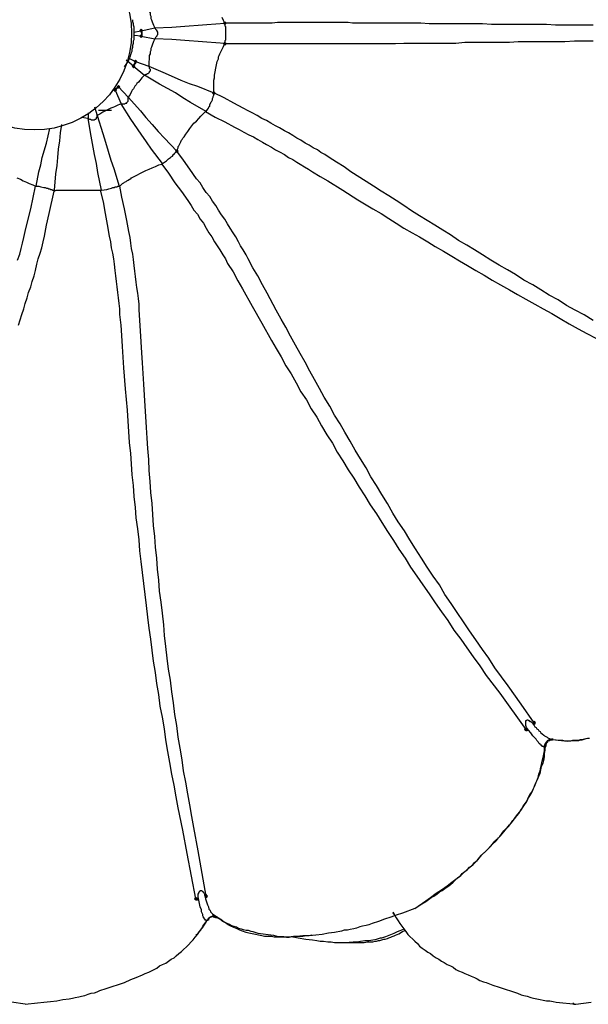
# Model space of a CAD drawing. Units: millimetres. Extents: x -10.5 to 25.5, y 0.8 to 38.6.
# Drawn here: x 0.9 to 2.3, y 0.8 to 3.2 of the extents above; entities that cross this region are included whole.
import ezdxf

# ---------------------------------------------------------------- set-up
doc = ezdxf.new("R2010")
doc.units = ezdxf.units.MM

msp = doc.modelspace()

# ---------------------------------------------------------------- hatches: boundary and pattern name
h = msp.add_hatch(color=256)
h.dxf.hatch_style = 2
h.paths.add_polyline_path([(1.4002, 3.2339), (1.3985, 3.2355), (1.3969, 3.2372), (1.3952, 3.2355), (1.3935, 3.2339), (1.3952, 3.2322), (1.3969, 3.2305), (1.3985, 3.2322)])
h = msp.add_hatch(color=256)
h.dxf.hatch_style = 2
h.paths.add_polyline_path([(1.1969, 3.2155), (1.1952, 3.2172), (1.1935, 3.2189), (1.1919, 3.2172), (1.1902, 3.2155), (1.1919, 3.2139), (1.1935, 3.2122), (1.1952, 3.2139)])
h = msp.add_hatch(color=256)
h.dxf.hatch_style = 2
h.paths.add_polyline_path([(1.1969, 3.2022), (1.1952, 3.2039), (1.1935, 3.2055), (1.1919, 3.2039), (1.1902, 3.2022), (1.1919, 3.2005), (1.1935, 3.1989), (1.1952, 3.2005)])
h = msp.add_hatch(color=256)
h.dxf.hatch_style = 2
h.paths.add_polyline_path([(1.4002, 3.1839), (1.3985, 3.1855), (1.3969, 3.1872), (1.3952, 3.1855), (1.3935, 3.1839), (1.3952, 3.1822), (1.3969, 3.1805), (1.3985, 3.1822)])
h = msp.add_hatch(color=256)
h.dxf.hatch_style = 2
h.paths.add_polyline_path([(1.1835, 3.1405), (1.1819, 3.1422), (1.1802, 3.1439), (1.1785, 3.1422), (1.1769, 3.1405), (1.1785, 3.1389), (1.1802, 3.1372), (1.1819, 3.1389)])
h = msp.add_hatch(color=256)
h.dxf.hatch_style = 2
h.paths.add_polyline_path([(1.1785, 3.1289), (1.1769, 3.1305), (1.1752, 3.1322), (1.1735, 3.1305), (1.1719, 3.1289), (1.1735, 3.1272), (1.1752, 3.1255), (1.1769, 3.1272)])
h = msp.add_hatch(color=256)
h.dxf.hatch_style = 2
h.paths.add_polyline_path([(1.1335, 3.0705), (1.1319, 3.0722), (1.1302, 3.0739), (1.1285, 3.0722), (1.1269, 3.0705), (1.1285, 3.0689), (1.1302, 3.0672), (1.1319, 3.0689)])
h = msp.add_hatch(color=256)
h.dxf.hatch_style = 2
h.paths.add_polyline_path([(1.1419, 3.0789), (1.1402, 3.0805), (1.1385, 3.0822), (1.1369, 3.0805), (1.1352, 3.0789), (1.1369, 3.0772), (1.1385, 3.0755), (1.1402, 3.0772)])
h = msp.add_hatch(color=256)
h.dxf.hatch_style = 2
h.paths.add_polyline_path([(1.3735, 3.0639), (1.3719, 3.0655), (1.3702, 3.0672), (1.3685, 3.0655), (1.3669, 3.0639), (1.3685, 3.0622), (1.3702, 3.0605), (1.3719, 3.0622)])
h = msp.add_hatch(color=256)
h.dxf.hatch_style = 2
h.paths.add_polyline_path([(1.2835, 2.9222), (1.2819, 2.9239), (1.2802, 2.9255), (1.2785, 2.9239), (1.2769, 2.9222), (1.2785, 2.9205), (1.2802, 2.9189), (1.2819, 2.9205)])
h = msp.add_hatch(color=256)
h.dxf.hatch_style = 2
h.paths.add_polyline_path([(2.1519, 1.5322), (2.1502, 1.5339), (2.1485, 1.5355), (2.1469, 1.5339), (2.1452, 1.5322), (2.1469, 1.5305), (2.1485, 1.5289), (2.1502, 1.5305)])
h = msp.add_hatch(color=256)
h.dxf.hatch_style = 2
h.paths.add_polyline_path([(2.1319, 1.5155), (2.1302, 1.5172), (2.1285, 1.5189), (2.1269, 1.5172), (2.1252, 1.5155), (2.1269, 1.5139), (2.1285, 1.5122), (2.1302, 1.5139)])
h = msp.add_hatch(color=256)
h.dxf.hatch_style = 2
h.paths.add_polyline_path([(1.3302, 1.1039), (1.3285, 1.1055), (1.3269, 1.1072), (1.3252, 1.1055), (1.3235, 1.1039), (1.3252, 1.1022), (1.3269, 1.1005), (1.3285, 1.1022)])
h = msp.add_hatch(color=256)
h.dxf.hatch_style = 2
h.paths.add_polyline_path([(1.3552, 1.1105), (1.3535, 1.1122), (1.3519, 1.1139), (1.3502, 1.1122), (1.3485, 1.1105), (1.3502, 1.1089), (1.3519, 1.1072), (1.3535, 1.1089)])

# ---------------------------------------------------------------- linework, layer by layer
for points in [[(1.3702, 3.3539), (1.3302, 3.3389), (1.3102, 3.3305), (1.2902, 3.3222), (1.2702, 3.3139), (1.2519, 3.3055), (1.2119, 3.2889), (1.2119, 3.2789), (1.2135, 3.2705), (1.2135, 3.2672), (1.2135, 3.2622), (1.2152, 3.2589), (1.2152, 3.2539), (1.2169, 3.2505), (1.2169, 3.2455), (1.2185, 3.2422), (1.2202, 3.2372), (1.2235, 3.2289), (1.2269, 3.2222), (1.2685, 3.2239), (1.3102, 3.2272), (1.3319, 3.2289), (1.3535, 3.2305), (1.3969, 3.2339)], [(1.1535, 3.1272), (1.1585, 3.1355), (1.1635, 3.1439), (1.1652, 3.1489), (1.1669, 3.1522), (1.1685, 3.1572), (1.1702, 3.1622), (1.1719, 3.1655), (1.1719, 3.1705), (1.1735, 3.1755), (1.1735, 3.1805), (1.1752, 3.1855), (1.1752, 3.1905), (1.1769, 3.1939), (1.1769, 3.1989), (1.1769, 3.2039), (1.1769, 3.2089), (1.1769, 3.2139), (1.1769, 3.2189), (1.1769, 3.2239), (1.1752, 3.2289), (1.1752, 3.2322), (1.1735, 3.2372), (1.1735, 3.2422)], [(2.2919, 3.2289), (2.2685, 3.2289), (2.2469, 3.2289), (2.2235, 3.2289), (2.2002, 3.2289), (2.1785, 3.2305), (2.1552, 3.2305), (2.1335, 3.2305), (2.1102, 3.2305), (2.0885, 3.2305), (2.0669, 3.2305), (2.0452, 3.2305), (2.0235, 3.2322), (2.0002, 3.2322), (1.9802, 3.2322), (1.9585, 3.2322), (1.9369, 3.2322), (1.9152, 3.2322), (1.8935, 3.2322), (1.8735, 3.2339), (1.8519, 3.2339), (1.8319, 3.2339), (1.8119, 3.2339), (1.7702, 3.2339), (1.7485, 3.2339), (1.7285, 3.2339), (1.7069, 3.2339), (1.6969, 3.2355), (1.6869, 3.2355), (1.6752, 3.2355), (1.6652, 3.2355), (1.6535, 3.2355), (1.6435, 3.2355), (1.6319, 3.2355), (1.6202, 3.2355), (1.6085, 3.2355), (1.5969, 3.2355), (1.5852, 3.2355), (1.5735, 3.2355), (1.5619, 3.2355), (1.5502, 3.2355), (1.5369, 3.2355), (1.5252, 3.2355), (1.5119, 3.2339), (1.5002, 3.2339), (1.4869, 3.2339), (1.4735, 3.2339), (1.4485, 3.2339), (1.4219, 3.2339), (1.3969, 3.2339), (1.3935, 3.2405), (1.3902, 3.2472)], [(1.4002, 3.2339), (1.3985, 3.2355), (1.3969, 3.2372), (1.3952, 3.2355), (1.3935, 3.2339), (1.3952, 3.2322), (1.3969, 3.2305), (1.3985, 3.2322), (1.4002, 3.2339)], [(1.4002, 3.2339), (1.3985, 3.2355), (1.3969, 3.2372), (1.3952, 3.2355), (1.3935, 3.2339), (1.3952, 3.2322), (1.3969, 3.2305), (1.3985, 3.2322), (1.4002, 3.2339)], [(1.3969, 3.2339), (1.3969, 3.2272), (1.3985, 3.2255), (1.3985, 3.2222), (1.3985, 3.2189), (1.3985, 3.2155), (1.3985, 3.2122), (1.3985, 3.2089), (1.3985, 3.2055), (1.3985, 3.2022), (1.3985, 3.1989), (1.3985, 3.1955), (1.3985, 3.1922), (1.3969, 3.1905), (1.3969, 3.1839)], [(1.1752, 3.2122), (1.1935, 3.2155)], [(1.1969, 3.2155), (1.1952, 3.2172), (1.1935, 3.2189), (1.1919, 3.2172), (1.1902, 3.2155), (1.1919, 3.2139), (1.1935, 3.2122), (1.1952, 3.2139), (1.1969, 3.2155)], [(1.1969, 3.2155), (1.1952, 3.2172), (1.1935, 3.2189), (1.1919, 3.2172), (1.1902, 3.2155), (1.1919, 3.2139), (1.1935, 3.2122), (1.1952, 3.2139), (1.1969, 3.2155)], [(1.1935, 3.2155), (1.2269, 3.2222)], [(1.1935, 3.2155), (1.1952, 3.2122), (1.1952, 3.2105), (1.1952, 3.2089), (1.1952, 3.2072), (1.1952, 3.2055), (1.1935, 3.2022), (1.2269, 3.1955)], [(1.1935, 3.2155), (1.1935, 3.2155)], [(1.2269, 3.2222), (1.2285, 3.2189), (1.2302, 3.2172), (1.2319, 3.2155), (1.2319, 3.2139), (1.2335, 3.2122), (1.2335, 3.2105), (1.2335, 3.2089), (1.2335, 3.2072), (1.2335, 3.2055), (1.2319, 3.2039), (1.2319, 3.2022), (1.2302, 3.2005), (1.2285, 3.1989), (1.2269, 3.1955)], [(1.1935, 3.2022), (1.1769, 3.2039)], [(1.1969, 3.2022), (1.1952, 3.2039), (1.1935, 3.2055), (1.1919, 3.2039), (1.1902, 3.2022), (1.1919, 3.2005), (1.1935, 3.1989), (1.1952, 3.2005), (1.1969, 3.2022)], [(1.1969, 3.2022), (1.1952, 3.2039), (1.1935, 3.2055), (1.1919, 3.2039), (1.1902, 3.2022), (1.1919, 3.2005), (1.1935, 3.1989), (1.1952, 3.2005), (1.1969, 3.2022)], [(1.1935, 3.2022), (1.1935, 3.2022)], [(1.3969, 3.1839), (1.3535, 3.1872), (1.3319, 3.1889), (1.3102, 3.1905), (1.2685, 3.1939), (1.2269, 3.1955), (1.2235, 3.1889), (1.2202, 3.1805), (1.2185, 3.1755), (1.2169, 3.1722), (1.2169, 3.1672), (1.2152, 3.1639), (1.2152, 3.1589), (1.2135, 3.1555), (1.2135, 3.1505), (1.2135, 3.1472), (1.2119, 3.1389), (1.2119, 3.1289), (1.2519, 3.1122), (1.2902, 3.0955), (1.3102, 3.0872), (1.3302, 3.0805), (1.3702, 3.0639)], [(2.2919, 2.5105), (2.2702, 2.5239), (2.2485, 2.5355), (2.2269, 2.5472), (2.2069, 2.5605), (2.1852, 2.5722), (2.1652, 2.5855), (2.1452, 2.5972), (2.1235, 2.6089), (2.1035, 2.6222), (2.0835, 2.6339), (2.0635, 2.6455), (2.0435, 2.6572), (2.0235, 2.6705), (2.0035, 2.6822), (1.9852, 2.6939), (1.9652, 2.7055), (1.9452, 2.7189), (1.9269, 2.7305), (1.9069, 2.7422), (1.8885, 2.7539), (1.8702, 2.7655), (1.8502, 2.7772), (1.8319, 2.7905), (1.8135, 2.8022), (1.7952, 2.8139), (1.7769, 2.8255), (1.7585, 2.8372), (1.7402, 2.8489), (1.7035, 2.8722), (1.6869, 2.8839), (1.6685, 2.8955), (1.6502, 2.9072), (1.6402, 2.9139), (1.6302, 2.9189), (1.6219, 2.9255), (1.6119, 2.9305), (1.6019, 2.9372), (1.5919, 2.9422), (1.5819, 2.9489), (1.5719, 2.9539), (1.5619, 2.9605), (1.5519, 2.9672), (1.5419, 2.9722), (1.5302, 2.9789), (1.5202, 2.9839), (1.5085, 2.9905), (1.4985, 2.9972), (1.4869, 3.0022), (1.4752, 3.0089), (1.4635, 3.0155), (1.4535, 3.0205), (1.4419, 3.0272), (1.4185, 3.0389), (1.3952, 3.0522), (1.3702, 3.0639), (1.3702, 3.0705), (1.3702, 3.0739), (1.3702, 3.0772), (1.3702, 3.0805), (1.3702, 3.0839), (1.3702, 3.0889), (1.3702, 3.0922), (1.3702, 3.0955), (1.3719, 3.1005), (1.3719, 3.1039), (1.3719, 3.1072), (1.3735, 3.1155), (1.3752, 3.1239), (1.3769, 3.1322), (1.3785, 3.1405), (1.3802, 3.1439), (1.3819, 3.1472), (1.3819, 3.1522), (1.3835, 3.1555), (1.3852, 3.1589), (1.3869, 3.1639), (1.3885, 3.1672), (1.3902, 3.1705), (1.3919, 3.1739), (1.3935, 3.1772), (1.3969, 3.1839), (1.4219, 3.1839), (1.4485, 3.1839), (1.4735, 3.1839), (1.4869, 3.1839), (1.5002, 3.1839), (1.5119, 3.1839), (1.5252, 3.1839), (1.5369, 3.1839), (1.5502, 3.1839), (1.5619, 3.1839), (1.5735, 3.1839), (1.5852, 3.1839), (1.5969, 3.1839), (1.6085, 3.1839), (1.6202, 3.1839), (1.6319, 3.1839), (1.6435, 3.1839), (1.6535, 3.1839), (1.6652, 3.1839), (1.6752, 3.1839), (1.6869, 3.1839), (1.6969, 3.1839), (1.7069, 3.1839), (1.7285, 3.1839), (1.7485, 3.1839), (1.7702, 3.1839), (1.8119, 3.1839), (1.8319, 3.1855), (1.8519, 3.1855), (1.8735, 3.1855), (1.8935, 3.1855), (1.9152, 3.1855), (1.9369, 3.1855), (1.9585, 3.1855), (1.9802, 3.1872), (2.0019, 3.1872), (2.0235, 3.1872), (2.0452, 3.1872), (2.0669, 3.1872), (2.0885, 3.1872), (2.1102, 3.1889), (2.1335, 3.1889), (2.1552, 3.1889), (2.1785, 3.1889), (2.2002, 3.1889), (2.2235, 3.1889), (2.2469, 3.1905), (2.2685, 3.1905), (2.2919, 3.1905)], [(1.4002, 3.1839), (1.3985, 3.1855), (1.3969, 3.1872), (1.3952, 3.1855), (1.3935, 3.1839), (1.3952, 3.1822), (1.3969, 3.1805), (1.3985, 3.1822), (1.4002, 3.1839)], [(1.4002, 3.1839), (1.3985, 3.1855), (1.3969, 3.1872), (1.3952, 3.1855), (1.3935, 3.1839), (1.3952, 3.1822), (1.3969, 3.1805), (1.3985, 3.1822), (1.4002, 3.1839)], [(1.1752, 3.1289), (1.1569, 3.1439)], [(1.1635, 3.1489), (1.1802, 3.1405)], [(1.1802, 3.1405), (1.1802, 3.1372), (1.1802, 3.1355), (1.1785, 3.1339), (1.1769, 3.1322), (1.1752, 3.1289), (1.2019, 3.1072)], [(1.1835, 3.1405), (1.1819, 3.1422), (1.1802, 3.1439), (1.1785, 3.1422), (1.1769, 3.1405), (1.1785, 3.1389), (1.1802, 3.1372), (1.1819, 3.1389), (1.1835, 3.1405)], [(1.1835, 3.1405), (1.1819, 3.1422), (1.1802, 3.1439), (1.1785, 3.1422), (1.1769, 3.1405), (1.1785, 3.1389), (1.1802, 3.1372), (1.1819, 3.1389), (1.1835, 3.1405)], [(1.1802, 3.1405), (1.2119, 3.1289)], [(1.1802, 3.1405), (1.1802, 3.1405)], [(1.1785, 3.1289), (1.1769, 3.1305), (1.1752, 3.1322), (1.1735, 3.1305), (1.1719, 3.1289), (1.1735, 3.1272), (1.1752, 3.1255), (1.1769, 3.1272), (1.1785, 3.1289)], [(1.1785, 3.1289), (1.1769, 3.1305), (1.1752, 3.1322), (1.1735, 3.1305), (1.1719, 3.1289), (1.1735, 3.1272), (1.1752, 3.1255), (1.1769, 3.1272), (1.1785, 3.1289)], [(1.1752, 3.1289), (1.1752, 3.1289)], [(1.2119, 3.1289), (1.2135, 3.1255), (1.2135, 3.1239), (1.2152, 3.1222), (1.2152, 3.1205), (1.2152, 3.1189), (1.2152, 3.1172), (1.2135, 3.1155), (1.2135, 3.1139), (1.2119, 3.1122), (1.2102, 3.1105), (1.2085, 3.1105), (1.2069, 3.1089), (1.2052, 3.1089), (1.2019, 3.1072)], [(1.3519, 3.0189), (1.3135, 3.0405), (1.2952, 3.0522), (1.2769, 3.0639), (1.2385, 3.0855), (1.2019, 3.1072), (1.1952, 3.1005), (1.1902, 3.0939), (1.1869, 3.0905), (1.1835, 3.0872), (1.1819, 3.0839), (1.1785, 3.0805), (1.1769, 3.0772), (1.1752, 3.0739), (1.1719, 3.0705), (1.1702, 3.0672), (1.1669, 3.0605), (1.1619, 3.0539), (1.1919, 3.0205), (1.2052, 3.0039), (1.2202, 2.9872), (1.2352, 2.9705), (1.2502, 2.9539), (1.2802, 2.9222)], [(1.1335, 3.0705), (1.1319, 3.0722), (1.1302, 3.0739), (1.1285, 3.0722), (1.1269, 3.0705), (1.1285, 3.0689), (1.1302, 3.0672), (1.1319, 3.0689), (1.1335, 3.0705)], [(1.1335, 3.0705), (1.1319, 3.0722), (1.1302, 3.0739), (1.1285, 3.0722), (1.1269, 3.0705), (1.1285, 3.0689), (1.1302, 3.0672), (1.1319, 3.0689), (1.1335, 3.0705)], [(1.1385, 3.0789), (1.1369, 3.0772), (1.1369, 3.0755), (1.1352, 3.0755), (1.1319, 3.0722), (1.1302, 3.0705), (1.1452, 3.0372)], [(1.1302, 3.0705), (1.1302, 3.0705)], [(1.1419, 3.0789), (1.1402, 3.0805), (1.1385, 3.0822), (1.1369, 3.0805), (1.1352, 3.0789), (1.1369, 3.0772), (1.1385, 3.0755), (1.1402, 3.0772), (1.1419, 3.0789)], [(1.1419, 3.0789), (1.1402, 3.0805), (1.1385, 3.0822), (1.1369, 3.0805), (1.1352, 3.0789), (1.1369, 3.0772), (1.1385, 3.0755), (1.1402, 3.0772), (1.1419, 3.0789)], [(1.1385, 3.0789), (1.1619, 3.0539)], [(1.1385, 3.0789), (1.1385, 3.0789)], [(1.3735, 3.0639), (1.3719, 3.0655), (1.3702, 3.0672), (1.3685, 3.0655), (1.3669, 3.0639), (1.3685, 3.0622), (1.3702, 3.0605), (1.3719, 3.0622), (1.3735, 3.0639)], [(1.3735, 3.0639), (1.3719, 3.0655), (1.3702, 3.0672), (1.3685, 3.0655), (1.3669, 3.0639), (1.3685, 3.0622), (1.3702, 3.0605), (1.3719, 3.0622), (1.3735, 3.0639)], [(1.2452, 2.8922), (1.2185, 2.9272), (1.2069, 2.9455), (1.1935, 2.9639), (1.1685, 3.0005), (1.1452, 3.0372), (1.1485, 3.0372), (1.1502, 3.0372), (1.1519, 3.0372), (1.1535, 3.0372), (1.1552, 3.0389), (1.1569, 3.0389), (1.1585, 3.0389), (1.1585, 3.0405), (1.1602, 3.0422), (1.1619, 3.0439), (1.1619, 3.0455), (1.1619, 3.0489), (1.1619, 3.0505), (1.1619, 3.0539)], [(1.3502, 3.0189), (1.3519, 3.0189), (1.3552, 3.0239), (1.3569, 3.0272), (1.3585, 3.0305), (1.3602, 3.0322), (1.3602, 3.0355), (1.3635, 3.0422), (1.3652, 3.0439), (1.3669, 3.0472), (1.3669, 3.0505), (1.3685, 3.0539), (1.3685, 3.0555), (1.3702, 3.0589), (1.3702, 3.0639)], [(1.0802, 3.0305), (1.0869, 3.0089)], [(1.1452, 3.0372), (1.1369, 3.0339), (1.1285, 3.0305), (1.1252, 3.0289), (1.1202, 3.0272), (1.1169, 3.0255), (1.1135, 3.0239), (1.1102, 3.0222), (1.1069, 3.0205), (1.1035, 3.0189), (1.1002, 3.0172), (1.0935, 3.0122), (1.0869, 3.0089), (1.1002, 2.9655), (1.1069, 2.9439), (1.1135, 2.9222), (1.1202, 2.9005), (1.1269, 2.8805), (1.1402, 2.8372)], [(1.0902, 3.0222), (1.1219, 3.0222)], [(2.1502, 1.5305), (2.1485, 1.5322), (2.1169, 1.5772), (2.0852, 1.6222), (2.0535, 1.6655), (2.0385, 1.6889), (2.0235, 1.7105), (2.0069, 1.7339), (1.9919, 1.7555), (1.9769, 1.7772), (1.9619, 1.8005), (1.9469, 1.8222), (1.9319, 1.8439), (1.9185, 1.8672), (1.9035, 1.8889), (1.8885, 1.9105), (1.8752, 1.9322), (1.8602, 1.9555), (1.8469, 1.9772), (1.8335, 1.9989), (1.8185, 2.0205), (1.8052, 2.0422), (1.7919, 2.0655), (1.7785, 2.0872), (1.7652, 2.1089), (1.7519, 2.1305), (1.7402, 2.1522), (1.7269, 2.1739), (1.7135, 2.1955), (1.7019, 2.2172), (1.6885, 2.2389), (1.6769, 2.2589), (1.6635, 2.2805), (1.6519, 2.3022), (1.6385, 2.3239), (1.6269, 2.3455), (1.6152, 2.3672), (1.6035, 2.3872), (1.5919, 2.4089), (1.5802, 2.4305), (1.5685, 2.4505), (1.5569, 2.4722), (1.5452, 2.4939), (1.5335, 2.5139), (1.5219, 2.5355), (1.5002, 2.5772), (1.4885, 2.5972), (1.4769, 2.6189), (1.4652, 2.6389), (1.4535, 2.6605), (1.4485, 2.6705), (1.4419, 2.6822), (1.4352, 2.6922), (1.4302, 2.7022), (1.4235, 2.7139), (1.4169, 2.7239), (1.4102, 2.7355), (1.4035, 2.7455), (1.3969, 2.7572), (1.3885, 2.7672), (1.3819, 2.7789), (1.3752, 2.7905), (1.3669, 2.8005), (1.3602, 2.8122), (1.3519, 2.8222), (1.3435, 2.8339), (1.3369, 2.8455), (1.3285, 2.8555), (1.3119, 2.8789), (1.2969, 2.9005), (1.2802, 2.9222), (1.2819, 2.9272), (1.2835, 2.9305), (1.2835, 2.9339), (1.2852, 2.9355), (1.2869, 2.9389), (1.2885, 2.9422), (1.2902, 2.9455), (1.2919, 2.9489), (1.2935, 2.9505), (1.2952, 2.9539), (1.2985, 2.9572), (1.3019, 2.9639), (1.3069, 2.9705), (1.3119, 2.9772), (1.3169, 2.9839), (1.3219, 2.9905), (1.3285, 2.9955), (1.3335, 3.0022), (1.3385, 3.0072), (1.3419, 3.0105), (1.3452, 3.0139), (1.3502, 3.0189), (1.3735, 3.0055), (1.3969, 2.9939), (1.4202, 2.9805), (1.4319, 2.9755), (1.4435, 2.9689), (1.4552, 2.9622), (1.4669, 2.9572), (1.4769, 2.9505), (1.4885, 2.9439), (1.4985, 2.9389), (1.5102, 2.9322), (1.5202, 2.9255), (1.5302, 2.9205), (1.5419, 2.9139), (1.5519, 2.9072), (1.5619, 2.9022), (1.5719, 2.8955), (1.5802, 2.8905), (1.5902, 2.8839), (1.6002, 2.8789), (1.6102, 2.8722), (1.6285, 2.8605), (1.6469, 2.8505), (1.6835, 2.8272), (1.7202, 2.8039), (1.7569, 2.7822), (1.7769, 2.7705), (1.7952, 2.7589), (1.8135, 2.7472), (1.8319, 2.7355), (1.8519, 2.7239), (1.8702, 2.7139), (1.8902, 2.7022), (1.9085, 2.6905), (1.9285, 2.6789), (1.9485, 2.6672), (1.9669, 2.6555), (1.9869, 2.6439), (2.0069, 2.6322), (2.0269, 2.6205), (2.0469, 2.6089), (2.0669, 2.5972), (2.0885, 2.5855), (2.1085, 2.5739), (2.1285, 2.5622), (2.1502, 2.5505), (2.1702, 2.5389), (2.1919, 2.5272), (2.2119, 2.5155), (2.2335, 2.5022), (2.2552, 2.4905), (2.2769, 2.4789), (2.2985, 2.4672)], [(1.0652, 3.0022), (1.0485, 3.0039)], [(1.0652, 3.0155), (1.0652, 3.0022)], [(1.0969, 2.8272), (1.0885, 2.8705), (1.0852, 2.8922), (1.0802, 2.9139), (1.0719, 2.9589), (1.0652, 3.0022), (1.0685, 3.0005), (1.0702, 3.0005), (1.0719, 2.9989), (1.0735, 2.9989), (1.0752, 2.9989), (1.0769, 2.9989), (1.0785, 2.9989), (1.0802, 2.9989), (1.0819, 3.0005), (1.0835, 3.0005), (1.0852, 3.0022), (1.0852, 3.0039), (1.0869, 3.0055), (1.0869, 3.0089)], [(0.9385, 2.8372), (0.9452, 2.8722), (0.9502, 2.8889), (0.9535, 2.9072), (0.9635, 2.9422), (0.9719, 2.9772)], [(1.0002, 2.9872), (0.9969, 2.9672), (0.9952, 2.9472), (0.9919, 2.9272), (0.9902, 2.9072), (0.9885, 2.8872), (0.9852, 2.8672), (0.9819, 2.8272)], [(1.2435, 2.8905), (1.2452, 2.8922), (1.2502, 2.8955), (1.2552, 2.8989), (1.2602, 2.9039), (1.2652, 2.9072), (1.2669, 2.9089), (1.2702, 2.9105), (1.2719, 2.9139), (1.2735, 2.9155), (1.2752, 2.9172), (1.2769, 2.9189), (1.2802, 2.9222)], [(1.2835, 2.9222), (1.2819, 2.9239), (1.2802, 2.9255), (1.2785, 2.9239), (1.2769, 2.9222), (1.2785, 2.9205), (1.2802, 2.9189), (1.2819, 2.9205), (1.2835, 2.9222)], [(1.2835, 2.9222), (1.2819, 2.9239), (1.2802, 2.9255), (1.2785, 2.9239), (1.2769, 2.9222), (1.2785, 2.9205), (1.2802, 2.9189), (1.2819, 2.9205), (1.2835, 2.9222)], [(1.3535, 1.1072), (1.3519, 1.1105), (1.3419, 1.1655), (1.3319, 1.2205), (1.3219, 1.2772), (1.3169, 1.3039), (1.3119, 1.3322), (1.3069, 1.3589), (1.3019, 1.3872), (1.2969, 1.4155), (1.2935, 1.4422), (1.2885, 1.4705), (1.2835, 1.4972), (1.2802, 1.5255), (1.2752, 1.5522), (1.2719, 1.5805), (1.2685, 1.6072), (1.2652, 1.6355), (1.2602, 1.6622), (1.2569, 1.6889), (1.2535, 1.7172), (1.2502, 1.7439), (1.2485, 1.7705), (1.2452, 1.7989), (1.2419, 1.8255), (1.2385, 1.8522), (1.2369, 1.8789), (1.2335, 1.9055), (1.2319, 1.9322), (1.2285, 1.9589), (1.2269, 1.9855), (1.2235, 2.0122), (1.2219, 2.0389), (1.2202, 2.0655), (1.2169, 2.0922), (1.2152, 2.1189), (1.2135, 2.1455), (1.2119, 2.1722), (1.2102, 2.1989), (1.2085, 2.2239), (1.2069, 2.2505), (1.2052, 2.2772), (1.2035, 2.3022), (1.2002, 2.3555), (1.1969, 2.4072), (1.1952, 2.4322), (1.1935, 2.4589), (1.1919, 2.4855), (1.1902, 2.5105), (1.1885, 2.5372), (1.1885, 2.5505), (1.1869, 2.5639), (1.1852, 2.5772), (1.1835, 2.5905), (1.1819, 2.6039), (1.1802, 2.6172), (1.1785, 2.6305), (1.1769, 2.6439), (1.1752, 2.6589), (1.1735, 2.6722), (1.1702, 2.6855), (1.1685, 2.6989), (1.1669, 2.7122), (1.1635, 2.7272), (1.1585, 2.7539), (1.1535, 2.7822), (1.1469, 2.8105), (1.1419, 2.8372), (1.1452, 2.8405), (1.1469, 2.8422), (1.1485, 2.8439), (1.1519, 2.8455), (1.1535, 2.8472), (1.1569, 2.8489), (1.1585, 2.8505), (1.1619, 2.8522), (1.1652, 2.8539), (1.1685, 2.8555), (1.1702, 2.8572), (1.1769, 2.8605), (1.1835, 2.8639), (1.1919, 2.8689), (1.1985, 2.8722), (1.2052, 2.8755), (1.2135, 2.8789), (1.2202, 2.8822), (1.2285, 2.8855), (1.2369, 2.8889), (1.2435, 2.8905), (1.2602, 2.8689), (1.2752, 2.8455), (1.2919, 2.8239), (1.3069, 2.8022), (1.3152, 2.7905), (1.3219, 2.7789), (1.3302, 2.7689), (1.3369, 2.7572), (1.3452, 2.7472), (1.3519, 2.7355), (1.3585, 2.7239), (1.3652, 2.7139), (1.3719, 2.7022), (1.3785, 2.6922), (1.3852, 2.6822), (1.3919, 2.6705), (1.3985, 2.6605), (1.4035, 2.6489), (1.4169, 2.6289), (1.4285, 2.6072), (1.4402, 2.5872), (1.4635, 2.5455), (1.4869, 2.5039), (1.5102, 2.4622), (1.5219, 2.4422), (1.5335, 2.4222), (1.5452, 2.4005), (1.5585, 2.3805), (1.5702, 2.3589), (1.5819, 2.3372), (1.5952, 2.3172), (1.6069, 2.2955), (1.6202, 2.2755), (1.6319, 2.2539), (1.6452, 2.2322), (1.6585, 2.2122), (1.6702, 2.1905), (1.6835, 2.1689), (1.6969, 2.1472), (1.7102, 2.1272), (1.7235, 2.1055), (1.7369, 2.0839), (1.7502, 2.0622), (1.7652, 2.0405), (1.7785, 2.0189), (1.7919, 1.9972), (1.8069, 1.9755), (1.8202, 1.9539), (1.8352, 1.9322), (1.8485, 1.9105), (1.8635, 1.8889), (1.8785, 1.8672), (1.8935, 1.8455), (1.9085, 1.8239), (1.9235, 1.8022), (1.9385, 1.7805), (1.9535, 1.7572), (1.9702, 1.7355), (1.9852, 1.7139), (2.0002, 1.6922), (2.0169, 1.6705), (2.0319, 1.6472), (2.0652, 1.6039), (2.1285, 1.5155), (2.1302, 1.5122)], [(0.8919, 2.8572), (0.9002, 2.8539), (0.9069, 2.8505), (0.9152, 2.8472), (0.9219, 2.8439), (0.9302, 2.8405), (0.9369, 2.8372)], [(0.8935, 2.6572), (0.8985, 2.6722), (0.9019, 2.6855), (0.9052, 2.6989), (0.9085, 2.7122), (0.9119, 2.7272), (0.9185, 2.7539), (0.9252, 2.7822), (0.9369, 2.8372), (0.9385, 2.8372), (0.9452, 2.8372), (0.9502, 2.8355), (0.9569, 2.8339), (0.9602, 2.8339), (0.9635, 2.8322), (0.9669, 2.8322), (0.9685, 2.8305), (0.9719, 2.8305), (0.9735, 2.8289), (0.9769, 2.8289), (0.9785, 2.8272), (0.9819, 2.8272), (0.9819, 2.8255)], [(0.8952, 2.4989), (0.9035, 2.5255), (0.9085, 2.5389), (0.9119, 2.5522), (0.9169, 2.5655), (0.9202, 2.5789), (0.9252, 2.5922), (0.9285, 2.6055), (0.9335, 2.6189), (0.9369, 2.6322), (0.9402, 2.6472), (0.9435, 2.6605), (0.9485, 2.6739), (0.9519, 2.6872), (0.9552, 2.7022), (0.9585, 2.7155), (0.9635, 2.7422), (0.9702, 2.7705), (0.9819, 2.8255), (0.9869, 2.8272), (0.9885, 2.8272), (0.9919, 2.8272), (0.9935, 2.8272), (0.9969, 2.8272), (1.0002, 2.8272), (1.0035, 2.8272), (1.0052, 2.8272), (1.0085, 2.8272), (1.0119, 2.8272), (1.0169, 2.8272), (1.0202, 2.8272), (1.0235, 2.8272), (1.0302, 2.8272), (1.0385, 2.8272), (1.0469, 2.8272), (1.0552, 2.8272), (1.0635, 2.8272), (1.0802, 2.8272), (1.0885, 2.8272), (1.0952, 2.8272)], [(1.3269, 1.1039), (1.3052, 1.2139), (1.2952, 1.2705), (1.2835, 1.3255), (1.2785, 1.3522), (1.2735, 1.3805), (1.2685, 1.4072), (1.2635, 1.4355), (1.2585, 1.4622), (1.2535, 1.4905), (1.2502, 1.5172), (1.2452, 1.5455), (1.2402, 1.5722), (1.2369, 1.6005), (1.2319, 1.6272), (1.2285, 1.6539), (1.2235, 1.6822), (1.2202, 1.7089), (1.2169, 1.7355), (1.2135, 1.7622), (1.2102, 1.7889), (1.2069, 1.8172), (1.2035, 1.8439), (1.2002, 1.8705), (1.1969, 1.8972), (1.1935, 1.9239), (1.1902, 1.9505), (1.1885, 1.9772), (1.1852, 2.0039), (1.1819, 2.0305), (1.1802, 2.0555), (1.1769, 2.0822), (1.1752, 2.1089), (1.1719, 2.1355), (1.1702, 2.1622), (1.1685, 2.1872), (1.1652, 2.2139), (1.1635, 2.2405), (1.1619, 2.2655), (1.1602, 2.2922), (1.1552, 2.3439), (1.1519, 2.3955), (1.1485, 2.4472), (1.1469, 2.4739), (1.1452, 2.4989), (1.1419, 2.5255), (1.1419, 2.5389), (1.1402, 2.5522), (1.1385, 2.5655), (1.1369, 2.5789), (1.1352, 2.5922), (1.1335, 2.6055), (1.1319, 2.6189), (1.1302, 2.6322), (1.1285, 2.6472), (1.1269, 2.6605), (1.1252, 2.6739), (1.1219, 2.6872), (1.1202, 2.7022), (1.1169, 2.7155), (1.1119, 2.7439), (1.1069, 2.7705), (1.1019, 2.7989), (1.0952, 2.8272), (1.0969, 2.8272), (1.1102, 2.8289), (1.1152, 2.8305), (1.1219, 2.8322), (1.1252, 2.8339), (1.1285, 2.8339), (1.1302, 2.8355), (1.1335, 2.8355), (1.1352, 2.8355), (1.1369, 2.8372), (1.1402, 2.8372), (1.1419, 2.8372)], [(2.1302, 1.5205), (2.1285, 1.5255), (2.1285, 1.5272), (2.1285, 1.5289), (2.1285, 1.5305), (2.1285, 1.5339), (2.1285, 1.5355), (2.1285, 1.5372), (2.1302, 1.5372), (2.1319, 1.5389), (2.1335, 1.5389), (2.1352, 1.5372), (2.1369, 1.5372), (2.1385, 1.5355), (2.1402, 1.5355), (2.1435, 1.5322)], [(2.1519, 1.5322), (2.1502, 1.5339), (2.1485, 1.5355), (2.1469, 1.5339), (2.1452, 1.5322), (2.1469, 1.5305), (2.1485, 1.5289), (2.1502, 1.5305), (2.1519, 1.5322)], [(2.1519, 1.5322), (2.1502, 1.5339), (2.1485, 1.5355), (2.1469, 1.5339), (2.1452, 1.5322), (2.1469, 1.5305), (2.1485, 1.5289), (2.1502, 1.5305), (2.1519, 1.5322)], [(1.8585, 1.0805), (1.8852, 1.0989), (1.8969, 1.1072), (1.9102, 1.1172), (1.9235, 1.1255), (1.9369, 1.1355), (1.9485, 1.1439), (1.9552, 1.1489), (1.9619, 1.1539), (1.9685, 1.1589), (1.9735, 1.1655), (1.9802, 1.1705), (1.9869, 1.1755), (1.9919, 1.1805), (1.9985, 1.1855), (2.0035, 1.1922), (2.0102, 1.1972), (2.0202, 1.2089), (2.0319, 1.2205), (2.0435, 1.2322), (2.0535, 1.2439), (2.0652, 1.2555), (2.0752, 1.2689), (2.0869, 1.2805), (2.0919, 1.2872), (2.0969, 1.2939), (2.1019, 1.2989), (2.1069, 1.3055), (2.1119, 1.3122), (2.1152, 1.3189), (2.1202, 1.3255), (2.1252, 1.3322), (2.1302, 1.3389), (2.1335, 1.3472), (2.1385, 1.3539), (2.1419, 1.3605), (2.1452, 1.3689), (2.1485, 1.3755), (2.1519, 1.3839), (2.1552, 1.3905), (2.1585, 1.3989), (2.1602, 1.4072), (2.1635, 1.4155), (2.1652, 1.4239), (2.1669, 1.4305), (2.1685, 1.4389), (2.1702, 1.4472), (2.1719, 1.4555), (2.1735, 1.4639), (2.1735, 1.4722), (2.1719, 1.4739), (2.1702, 1.4739), (2.1685, 1.4739), (2.1685, 1.4755), (2.1669, 1.4772), (2.1652, 1.4772), (2.1635, 1.4789), (2.1635, 1.4805), (2.1602, 1.4822), (2.1585, 1.4855), (2.1552, 1.4889), (2.1535, 1.4922), (2.1502, 1.4955), (2.1452, 1.5005), (2.1402, 1.5072), (2.1352, 1.5139), (2.1302, 1.5205), (2.1319, 1.5172), (2.1319, 1.5155), (2.1319, 1.5139), (2.1319, 1.5122), (2.1302, 1.5122)], [(2.1319, 1.5155), (2.1302, 1.5172), (2.1285, 1.5189), (2.1269, 1.5172), (2.1252, 1.5155), (2.1269, 1.5139), (2.1285, 1.5122), (2.1302, 1.5139), (2.1319, 1.5155)], [(2.1319, 1.5155), (2.1302, 1.5172), (2.1285, 1.5189), (2.1269, 1.5172), (2.1252, 1.5155), (2.1269, 1.5139), (2.1285, 1.5122), (2.1302, 1.5139), (2.1319, 1.5155)], [(2.1285, 1.5155), (2.1319, 1.5172)], [(2.1302, 1.5122), (2.1285, 1.5155)], [(2.1469, 1.5305), (2.1435, 1.5322), (2.1485, 1.5255)], [(2.1469, 1.5305), (2.1485, 1.5322)], [(2.1502, 1.5289), (2.1485, 1.5289), (2.1469, 1.5305)], [(2.1485, 1.5322), (2.1502, 1.5289)], [(2.1485, 1.5255), (2.1502, 1.5222), (2.1535, 1.5205), (2.1552, 1.5172), (2.1585, 1.5155), (2.1602, 1.5122), (2.1635, 1.5105), (2.1652, 1.5072), (2.1685, 1.5055), (2.1719, 1.5022), (2.1735, 1.5005), (2.1769, 1.4989), (2.1802, 1.4972), (2.1819, 1.4955), (2.1852, 1.4939), (2.1869, 1.4939), (2.1869, 1.4922), (2.1885, 1.4922)], [(2.1769, 1.4772), (2.1769, 1.4789), (2.1785, 1.4805), (2.1785, 1.4822), (2.1802, 1.4839), (2.1819, 1.4855), (2.1819, 1.4872), (2.1835, 1.4889), (2.1852, 1.4889), (2.1869, 1.4889), (2.1885, 1.4905), (2.1902, 1.4905), (2.1919, 1.4905), (2.1935, 1.4905)], [(2.2835, 1.4939), (2.2785, 1.4939), (2.2719, 1.4922), (2.2669, 1.4905), (2.2602, 1.4905), (2.2552, 1.4889), (2.2485, 1.4889), (2.2419, 1.4889), (2.2369, 1.4872), (2.2302, 1.4872), (2.2235, 1.4872), (2.2185, 1.4889), (2.2119, 1.4889), (2.2069, 1.4889), (2.1935, 1.4905), (2.1919, 1.4905), (2.1902, 1.4905), (2.1885, 1.4922)], [(2.1885, 1.4922), (2.2285, 1.4872)], [(2.2285, 1.4872), (2.2402, 1.4889), (2.2452, 1.4889), (2.2519, 1.4889), (2.2569, 1.4889), (2.2602, 1.4905), (2.2635, 1.4905), (2.2652, 1.4905), (2.2685, 1.4922), (2.2702, 1.4922), (2.2735, 1.4939)], [(1.8585, 1.0805), (1.8719, 1.0889), (1.8852, 1.0972), (1.8985, 1.1072), (1.9052, 1.1105), (1.9119, 1.1155), (1.9185, 1.1205), (1.9252, 1.1239), (1.9319, 1.1289), (1.9385, 1.1339), (1.9452, 1.1389), (1.9519, 1.1439), (1.9569, 1.1489), (1.9635, 1.1555), (1.9702, 1.1605), (1.9752, 1.1655), (1.9885, 1.1772), (2.0002, 1.1872), (2.0119, 1.1989), (2.0219, 1.2105), (2.0335, 1.2222), (2.0452, 1.2339), (2.0569, 1.2455), (2.0619, 1.2522), (2.0669, 1.2572), (2.0785, 1.2705), (2.0885, 1.2839), (2.0935, 1.2889), (2.0985, 1.2955), (2.1035, 1.3022), (2.1085, 1.3089), (2.1135, 1.3155), (2.1185, 1.3222), (2.1219, 1.3289), (2.1269, 1.3355), (2.1319, 1.3422), (2.1352, 1.3505), (2.1385, 1.3572), (2.1435, 1.3639), (2.1469, 1.3722), (2.1502, 1.3789), (2.1535, 1.3872), (2.1569, 1.3939), (2.1602, 1.4022), (2.1635, 1.4089), (2.1652, 1.4172), (2.1669, 1.4255), (2.1702, 1.4339), (2.1719, 1.4405), (2.1735, 1.4489), (2.1735, 1.4572), (2.1752, 1.4655), (2.1752, 1.4739)], [(2.1769, 1.4772), (2.1769, 1.4755), (2.1769, 1.4739), (2.1752, 1.4739), (2.1752, 1.4722), (2.1735, 1.4722)], [(2.1769, 1.4822), (2.1769, 1.4772)], [(0.9119, 0.8472), (0.9419, 0.8505), (0.9569, 0.8522), (0.9735, 0.8539), (0.9885, 0.8555), (1.0035, 0.8589), (1.0185, 0.8605), (1.0269, 0.8622), (1.0335, 0.8639), (1.0419, 0.8655), (1.0485, 0.8672), (1.0569, 0.8689), (1.0652, 0.8722), (1.0719, 0.8739), (1.0802, 0.8755), (1.0869, 0.8772), (1.0935, 0.8805), (1.1085, 0.8855), (1.1235, 0.8905), (1.1385, 0.8955), (1.1535, 0.9005), (1.1685, 0.9072), (1.1819, 0.9122), (1.1969, 0.9189), (1.2035, 0.9222), (1.2119, 0.9255), (1.2185, 0.9289), (1.2252, 0.9322), (1.2319, 0.9355), (1.2385, 0.9405), (1.2452, 0.9439), (1.2535, 0.9472), (1.2602, 0.9522), (1.2669, 0.9572), (1.2735, 0.9605), (1.2785, 0.9655), (1.2852, 0.9705), (1.2919, 0.9755), (1.2969, 0.9805), (1.3035, 0.9872), (1.3085, 0.9922), (1.3152, 0.9989), (1.3202, 1.0039), (1.3252, 1.0105), (1.3302, 1.0172), (1.3352, 1.0239), (1.3402, 1.0305), (1.3435, 1.0372), (1.3485, 1.0439), (1.3535, 1.0505), (1.3519, 1.0505), (1.3519, 1.0522), (1.3502, 1.0522), (1.3485, 1.0539), (1.3469, 1.0555), (1.3469, 1.0572), (1.3452, 1.0572), (1.3452, 1.0589), (1.3435, 1.0622), (1.3435, 1.0655), (1.3419, 1.0689), (1.3402, 1.0722), (1.3402, 1.0772), (1.3369, 1.0839), (1.3352, 1.0922), (1.3335, 1.1005), (1.3319, 1.1089)], [(1.3302, 1.1039), (1.3285, 1.1055), (1.3269, 1.1072), (1.3252, 1.1055), (1.3235, 1.1039), (1.3252, 1.1022), (1.3269, 1.1005), (1.3285, 1.1022), (1.3302, 1.1039)], [(1.3302, 1.1039), (1.3285, 1.1055), (1.3269, 1.1072), (1.3252, 1.1055), (1.3235, 1.1039), (1.3252, 1.1022), (1.3269, 1.1005), (1.3285, 1.1022), (1.3302, 1.1039)], [(1.3269, 1.1039), (1.3319, 1.1055), (1.3319, 1.1089), (1.3319, 1.1122), (1.3319, 1.1155), (1.3335, 1.1172), (1.3335, 1.1189), (1.3352, 1.1205), (1.3352, 1.1222), (1.3369, 1.1222), (1.3369, 1.1239), (1.3385, 1.1239), (1.3402, 1.1239), (1.3419, 1.1222), (1.3435, 1.1222), (1.3435, 1.1205), (1.3452, 1.1189), (1.3469, 1.1172), (1.3485, 1.1122)], [(1.3269, 1.1039), (1.3285, 1.1005)], [(1.3285, 1.1005), (1.3269, 1.1039)], [(1.3319, 1.1055), (1.3302, 1.1039), (1.3302, 1.1022), (1.3302, 1.1005), (1.3285, 1.1005)], [(1.3552, 1.1105), (1.3535, 1.1122), (1.3519, 1.1139), (1.3502, 1.1122), (1.3485, 1.1105), (1.3502, 1.1089), (1.3519, 1.1072), (1.3535, 1.1089), (1.3552, 1.1105)], [(1.3552, 1.1105), (1.3535, 1.1122), (1.3519, 1.1139), (1.3502, 1.1122), (1.3485, 1.1105), (1.3502, 1.1089), (1.3519, 1.1072), (1.3535, 1.1089), (1.3552, 1.1105)], [(1.3502, 1.1089), (1.3485, 1.1122), (1.3502, 1.1039)], [(1.3502, 1.1089), (1.3519, 1.1105)], [(1.3535, 1.1072), (1.3519, 1.1072), (1.3502, 1.1089)], [(1.3502, 1.1039), (1.3519, 1.0989), (1.3535, 1.0939), (1.3552, 1.0889), (1.3569, 1.0839), (1.3585, 1.0789), (1.3602, 1.0772), (1.3619, 1.0739), (1.3619, 1.0722), (1.3635, 1.0705), (1.3652, 1.0689), (1.3669, 1.0672)], [(1.3519, 1.1105), (1.3535, 1.1072)], [(1.8585, 1.0805), (1.8285, 1.0689), (1.8135, 1.0639), (1.8002, 1.0589), (1.7852, 1.0539), (1.7702, 1.0489), (1.7552, 1.0439), (1.7469, 1.0405), (1.7402, 1.0389), (1.7319, 1.0372), (1.7252, 1.0355), (1.7169, 1.0322), (1.7102, 1.0305), (1.7019, 1.0289), (1.6952, 1.0272), (1.6869, 1.0272), (1.6802, 1.0255), (1.6635, 1.0222), (1.6485, 1.0205), (1.6335, 1.0172), (1.6185, 1.0155), (1.6019, 1.0139), (1.5869, 1.0139), (1.5719, 1.0122), (1.5635, 1.0122), (1.5569, 1.0105), (1.5485, 1.0105), (1.5402, 1.0105), (1.5335, 1.0105), (1.5252, 1.0105), (1.5169, 1.0105), (1.5102, 1.0122), (1.5019, 1.0122), (1.4935, 1.0122), (1.4869, 1.0139), (1.4785, 1.0155), (1.4719, 1.0172), (1.4635, 1.0189), (1.4552, 1.0205), (1.4485, 1.0222), (1.4402, 1.0255), (1.4335, 1.0272), (1.4269, 1.0305), (1.4185, 1.0339), (1.4119, 1.0372), (1.4052, 1.0405), (1.3985, 1.0455), (1.3919, 1.0489), (1.3852, 1.0539), (1.3785, 1.0572)], [(1.3585, 1.0555), (1.3569, 1.0539), (1.3569, 1.0522), (1.3552, 1.0522), (1.3535, 1.0522), (1.3535, 1.0505)], [(1.3685, 1.0605), (1.3702, 1.0605), (1.3719, 1.0605), (1.3735, 1.0605), (1.3735, 1.0589), (1.3719, 1.0605), (1.3702, 1.0605), (1.3685, 1.0605), (1.3669, 1.0605), (1.3652, 1.0605), (1.3635, 1.0589), (1.3619, 1.0589), (1.3602, 1.0589), (1.3602, 1.0572), (1.3585, 1.0572), (1.3585, 1.0555)], [(1.3669, 1.0672), (1.3769, 1.0605), (1.3819, 1.0572), (1.3869, 1.0539), (1.3919, 1.0505), (1.3969, 1.0472), (1.4035, 1.0439), (1.4085, 1.0422), (1.4135, 1.0389), (1.4185, 1.0372), (1.4252, 1.0355), (1.4302, 1.0322), (1.4369, 1.0305), (1.4419, 1.0289), (1.4485, 1.0272), (1.4535, 1.0272), (1.4602, 1.0255), (1.4652, 1.0239), (1.4769, 1.0205), (1.4902, 1.0189), (1.5019, 1.0172), (1.5152, 1.0155), (1.5269, 1.0122), (1.5335, 1.0122), (1.5402, 1.0122), (1.5469, 1.0105), (1.5535, 1.0105)], [(1.3669, 1.0672), (1.3685, 1.0639), (1.3702, 1.0639), (1.3702, 1.0622), (1.3719, 1.0605), (1.3735, 1.0605), (1.3735, 1.0589)], [(1.3685, 1.0605), (1.3702, 1.0605)], [(1.3769, 1.0572), (1.3752, 1.0572), (1.3735, 1.0589), (1.3719, 1.0589)], [(1.3785, 1.0589), (1.3785, 1.0572)], [(1.8052, 1.0722), (1.8135, 1.0572), (1.8185, 1.0505), (1.8219, 1.0439), (1.8269, 1.0372), (1.8319, 1.0305), (1.8369, 1.0239), (1.8419, 1.0172), (1.8469, 1.0122), (1.8535, 1.0055), (1.8585, 1.0005), (1.8652, 0.9955), (1.8702, 0.9889), (1.8769, 0.9839), (1.8835, 0.9789), (1.8902, 0.9739), (1.8969, 0.9705), (1.9035, 0.9655), (1.9102, 0.9605), (1.9169, 0.9572), (1.9235, 0.9522), (1.9302, 0.9489), (1.9369, 0.9439), (1.9452, 0.9405), (1.9519, 0.9372), (1.9585, 0.9322), (1.9652, 0.9289), (1.9735, 0.9255), (1.9802, 0.9222), (1.9885, 0.9189), (1.9952, 0.9155), (2.0035, 0.9122), (2.0102, 0.9089), (2.0169, 0.9055), (2.0252, 0.9022), (2.0319, 0.9005), (2.0485, 0.8939), (2.0635, 0.8889), (2.0785, 0.8839), (2.0935, 0.8789), (2.1085, 0.8739), (2.1169, 0.8705), (2.1235, 0.8689), (2.1319, 0.8672), (2.1402, 0.8639), (2.1469, 0.8622), (2.1552, 0.8605), (2.1635, 0.8589), (2.1702, 0.8572), (2.1785, 0.8555), (2.1869, 0.8555), (2.1952, 0.8539), (2.2019, 0.8522), (2.2185, 0.8505), (2.2352, 0.8489), (2.2502, 0.8472)], [(1.8052, 1.0722), (1.8085, 1.0655)], [(1.8052, 1.0689), (1.8069, 1.0672), (1.8085, 1.0672), (1.8085, 1.0655)], [(1.3269, 1.0155), (1.3319, 1.0205), (1.3352, 1.0239), (1.3385, 1.0272), (1.3402, 1.0305), (1.3419, 1.0322), (1.3435, 1.0339), (1.3452, 1.0372), (1.3485, 1.0422), (1.3519, 1.0472), (1.3535, 1.0522)], [(1.6885, 0.9972), (1.7085, 0.9989), (1.7185, 0.9989), (1.7269, 1.0005), (1.7369, 1.0022), (1.7469, 1.0022), (1.7569, 1.0039), (1.7652, 1.0055), (1.7702, 1.0072), (1.7752, 1.0089), (1.7785, 1.0089), (1.7835, 1.0105), (1.7885, 1.0122), (1.7919, 1.0139), (1.8002, 1.0172), (1.8085, 1.0205), (1.8169, 1.0239), (1.8335, 1.0305)], [(1.6085, 1.0155), (1.6019, 1.0139), (1.5952, 1.0139), (1.5869, 1.0122), (1.5802, 1.0122), (1.5735, 1.0122), (1.5652, 1.0122), (1.5519, 1.0105)], [(1.5585, 1.0122), (1.5752, 1.0089), (1.5935, 1.0055), (1.6102, 1.0039), (1.6202, 1.0022), (1.6285, 1.0005), (1.6369, 1.0005), (1.6469, 0.9989), (1.6552, 0.9989), (1.6635, 0.9972), (1.6719, 0.9972), (1.6819, 0.9972), (1.6902, 0.9972), (1.6985, 0.9972), (1.7085, 0.9972), (1.7169, 0.9972), (1.7252, 0.9972), (1.7352, 0.9972), (1.7435, 0.9989), (1.7519, 0.9989), (1.7569, 0.9989), (1.7619, 1.0005), (1.7652, 1.0005), (1.7702, 1.0022), (1.7735, 1.0022), (1.7785, 1.0039), (1.7835, 1.0055), (1.7869, 1.0055), (1.7919, 1.0072), (1.7952, 1.0089), (1.8002, 1.0105), (1.8035, 1.0122), (1.8085, 1.0139), (1.8119, 1.0155), (1.8202, 1.0189), (1.8285, 1.0239), (1.8369, 1.0272)], [(0.9119, 0.8472), (0.8785, 0.8522)], [(2.2435, 0.8505), (2.2435, 0.8489), (2.2452, 0.8489), (2.2452, 0.8472), (2.2469, 0.8472), (2.2485, 0.8472), (2.2502, 0.8472)], [(2.2502, 0.8472), (2.2869, 0.8522)]]:
    msp.add_lwpolyline(points)
for points, knots in [([(1.1702, 3.2097), (1.1702, 3.34), (1.0646, 3.4455), (0.9344, 3.4455), (0.8041, 3.4455), (0.6985, 3.34), (0.6985, 3.2097), (0.6985, 3.0795), (0.8041, 2.9739), (0.9344, 2.9739), (1.0646, 2.9739), (1.1702, 3.0795), (1.1702, 3.2097)], [0, 0, 0, 0, 1, 1, 1, 2, 2, 2, 3, 3, 3, 4, 4, 4, 4]), ([(2.1945, 1.4921), (2.1893, 1.4926), (2.1841, 1.491), (2.1802, 1.4875), (2.1762, 1.4841), (2.1738, 1.4792), (2.1736, 1.474)], [0, 0, 0, 0, 1, 1, 1, 2, 2, 2, 2]), ([(1.3669, 1.0605), (1.3669, 1.0605), (1.3685, 1.0605), (1.3685, 1.0605), (1.3685, 1.0605), (1.3702, 1.0589), (1.3702, 1.0589), (1.3702, 1.0589), (1.3719, 1.0589), (1.3719, 1.0589), (1.3719, 1.0589), (1.3702, 1.0589), (1.3702, 1.0589), (1.3702, 1.0589), (1.3702, 1.0605), (1.3702, 1.0605), (1.3702, 1.0605), (1.3685, 1.0605), (1.3685, 1.0605), (1.3685, 1.0605), (1.3652, 1.0605), (1.3652, 1.0605)], [0, 0, 0, 0, 1, 1, 1, 2, 2, 2, 3, 3, 3, 4, 4, 4, 5, 5, 5, 6, 6, 6, 7, 7, 7, 7])]:
    msp.add_open_spline(points, degree=3, knots=knots)
for points in [[(1.1951, 3.2039), (1.1952, 3.2078), (1.1952, 3.2117), (1.1951, 3.2157)], [(1.1758, 3.1307), (1.1775, 3.1342), (1.179, 3.1377), (1.1805, 3.1413)], [(1.1302, 3.0727), (1.1331, 3.0751), (1.136, 3.0775), (1.1387, 3.0801)], [(1.3686, 1.0605), (1.3624, 1.0603), (1.3569, 1.0568), (1.354, 1.0513)], [(1.3778, 1.059), (1.3747, 1.0612), (1.371, 1.0623), (1.3672, 1.0622)], [(1.3794, 1.059), (1.377, 1.0607), (1.3742, 1.0618), (1.3713, 1.0621)]]:
    msp.add_open_spline(points, degree=3)

doc.saveas('drawing.dxf')
